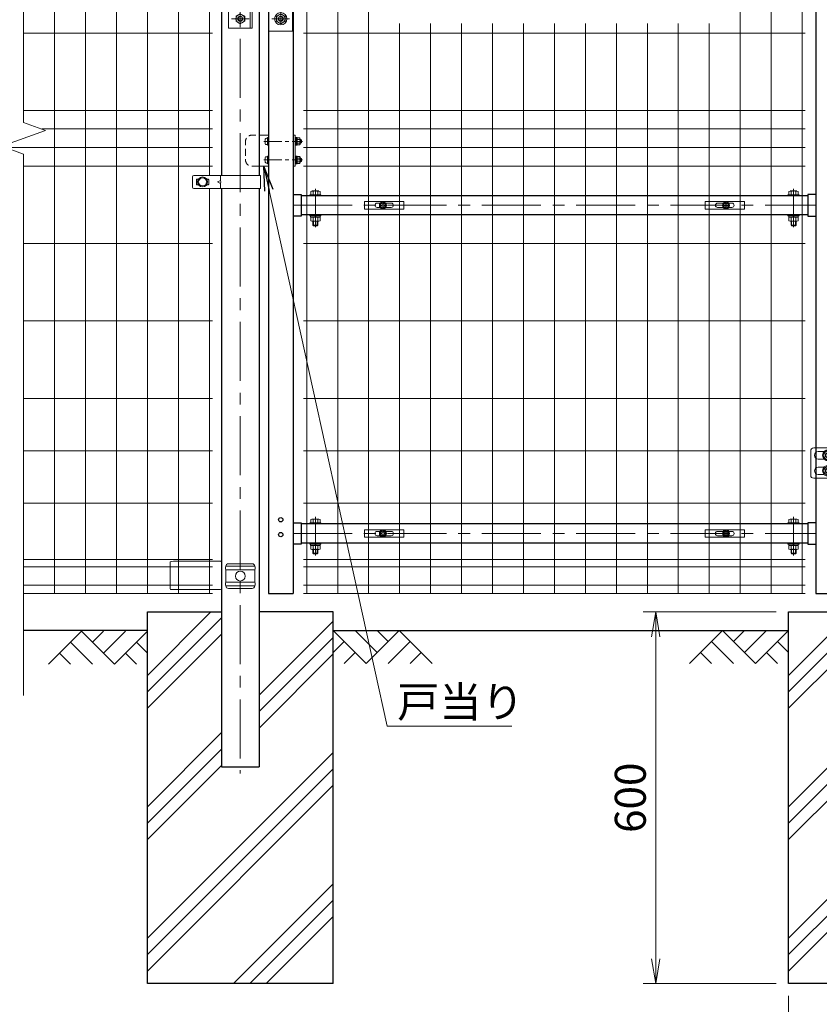
# Model space of a CAD drawing. Units: millimetres. Extents: x 0 to 8400, y 0 to 5940.
# Drawn here: x 1200 to 2491, y 2014 to 3604 of the extents above; entities that cross this region are included whole.
import ezdxf

# ---------------------------------------------------------------- set-up
doc = ezdxf.new("R2010")
doc.units = ezdxf.units.MM
doc.header["$LTSCALE"] = 3
doc.header["$MEASUREMENT"] = 0
doc.linetypes.add('CENTER', pattern=[50.8, 31.75, -6.35, 6.35, -6.35])
doc.linetypes.add('DASHED', pattern=[19.05, 12.7, -6.35])
doc.layers.get('Defpoints').update_dxf_attribs({"color": 6})
for name, color, linetype in [('D-BGD', 7, 'Continuous'), ('D-STR1', 1, 'Continuous'), ('D-STR4', 7, 'Continuous')]:
    doc.layers.add(name, color=color, linetype=linetype)
for name, color, linetype, lineweight in [('D-BMK', 2, 'CENTER', 13), ('D-DCR-HCH', 7, 'Continuous', 13), ('D-STR-DIM', 7, 'Continuous', 13), ('D-STR-TXT', 7, 'Continuous', 13), ('D-STR2', 7, 'Continuous', 13), ('D-STR3', 3, 'Continuous', 13)]:
    doc.layers.add(name, color=color, linetype=linetype, lineweight=lineweight)
doc.styles.add('ゴシック', font='txt')
doc.dimstyles.new('STYLE', dxfattribs={"dimscale": 20, "dimtxt": 2.5, "dimasz": 2, "dimexe": 1, "dimexo": 1, "dimgap": 0.8, "dimtad": 1, "dimdsep": 46, "dimtxsty": 'ゴシック', "dimblk": 'OPEN', "dimcen": 1e-08, "dimclrd": 256, "dimclre": 256, "dimclrt": 256, "dimadec": 0, "dimazin": 2, "dimtfac": 1, "dimtmove": 2, "dimatfit": 3, "dimldrblk": 'OPEN', "dimfxl": 1, "dimtolj": 1, "dimtzin": 0, "dimlwd": -1, "dimlwe": -1, "dimarcsym": 0})
doc.dimstyles.new('STYLE1', dxfattribs={"dimtxt": 2.5, "dimasz": 2, "dimexe": 1, "dimexo": 1, "dimgap": 0.8, "dimtad": 1, "dimdsep": 46, "dimtxsty": 'ゴシック', "dimblk": 'OPEN', "dimcen": 1e-08, "dimclrd": 256, "dimclre": 256, "dimclrt": 256, "dimadec": 0, "dimazin": 2, "dimtfac": 1, "dimtmove": 2, "dimatfit": 3, "dimldrblk": 'OPEN', "dimfxl": 1, "dimtolj": 1, "dimtzin": 0, "dimlwd": -1, "dimlwe": -1, "dimarcsym": 0})

# ---------------------------------------------------------------- blocks, each defined once
blk = doc.blocks.new('_Open')
at = {"color": 0, "linetype": 'ByBlock', "lineweight": -2}
for p, q in [((-1, 0.167), (0, 0)), ((-1, -0.167), (0, 0)), ((0, 0), (-1, 0))]:
    blk.add_line(p, q, dxfattribs=at)
blk = doc.blocks.new('*D15')
at = {"layer": 'D-STR-DIM', "transparency": 16777216}
for p, q in [((2441.1, 2027.7), (2441.1, 1843.5)), ((2741.1, 2027.7), (2741.1, 1843.5)), ((2481.1, 1863.5), (2701.1, 1863.5))]:
    blk.add_line(p, q, dxfattribs=at)
at = {"layer": 'Defpoints', "color": 0, "transparency": 16777216}
for p in [(2441.1, 2047.7), (2741.1, 2047.7), (2741.1, 1863.5)]:
    blk.add_point(p, dxfattribs=at)
at = {"layer": 'D-STR-DIM', "transparency": 16777216, "xscale": 40, "yscale": 40, "zscale": 40, "rotation": 180}
blk.add_blockref('_Open', (2441.1, 1863.5), dxfattribs=at)
at = {"layer": 'D-STR-DIM', "transparency": 16777216, "xscale": 40, "yscale": 40, "zscale": 40}
blk.add_blockref('_Open', (2741.1, 1863.5), dxfattribs=at)
at = {"layer": 'D-STR-DIM', "transparency": 16777216, "insert": (2591.1, 1905), "char_height": 50, "attachment_point": 5, "style": 'ゴシック'}
blk.add_mtext('\\A1;□300', dxfattribs=at)
blk = doc.blocks.new('*D16')
at = {"layer": 'D-STR-DIM', "transparency": 16777216}
for p, q in [((2421.1, 2647.7), (2206.8, 2647.7)), ((2226.8, 2607.7), (2226.8, 2087.7)), ((2421.1, 2047.7), (2206.8, 2047.7))]:
    blk.add_line(p, q, dxfattribs=at)
at = {"layer": 'Defpoints', "color": 0, "transparency": 16777216}
for p in [(2441.1, 2647.7), (2226.8, 2047.7), (2441.1, 2047.7)]:
    blk.add_point(p, dxfattribs=at)
at = {"layer": 'D-STR-DIM', "transparency": 16777216, "xscale": 40, "yscale": 40, "zscale": 40}
for p, rotation in [((2226.8, 2647.7), 90), ((2226.8, 2047.7), 270)]:
    blk.add_blockref('_Open', p, dxfattribs=dict(at, rotation=rotation))
at = {"layer": 'D-STR-DIM', "transparency": 16777216, "insert": (2185.8, 2347.7), "char_height": 50, "attachment_point": 5, "rotation": 90, "style": 'ゴシック'}
blk.add_mtext('\\A1;600', dxfattribs=at)
blk = doc.blocks.new('*U7')
at = {"layer": 'D-BMK', "ltscale": 0.5}
for p, q in [((955.4, 1387), (955.4, 1256.6)), ((945.6, 1312.5), (1053.9, 1312.5)), ((945.6, 1287.5), (1053.9, 1287.5)), ((955.4, 275.5), (955.4, 145.1)), ((945.6, 201), (1053.9, 201)), ((945.6, 176), (1053.9, 176))]:
    blk.add_line(p, q, dxfattribs=at)
at = {"layer": 'D-BMK'}
for p, q in [((86, 1310.4), (86, 1372.5)), ((858, 1310.4), (858, 1372.5)), ((50, 1345.8), (894, 1345.8)), ((-35.3, 1040), (-35.3, 946)), ((30, 1045), (30, 941)), ((-49.4, 1028), (-21.1, 1028)), ((15.9, 1028), (44.1, 1028)), ((-64.2, 993), (56.8, 993)), ((-49.4, 958), (-21.1, 958)), ((15.9, 958), (44.1, 958)), ((86, 621.4), (86, 683.5)), ((858, 621.4), (858, 683.5)), ((50, 656.8), (894, 656.8)), ((86, 91.4), (86, 153.5)), ((858, 91.4), (858, 153.5)), ((50, 126.8), (894, 126.8))]:
    blk.add_line(p, q, dxfattribs=at)
at = {"layer": 'D-BMK', "ltscale": 1.5}
for p, q in [((960.4, 1271.5), (950.5, 1271.5)), ((960.4, 160), (950.5, 160))]:
    blk.add_line(p, q, dxfattribs=at)
at = {"layer": 'D-STR1'}
for p, q in [((9, 1419.6), (9, 1415)), ((10.7, 1421.9), (24, 1426)), ((48.6, 1422), (11.4, 1422)), ((36, 1426), (24, 1426)), ((49.3, 1421.9), (36, 1426)), ((51, 1419.6), (51, 1415)), ((893, 1419.6), (893, 1415)), ((893, 1419.6), (893, 1415)), ((894.7, 1421.9), (908, 1426)), ((932.6, 1422), (895.4, 1422)), ((920, 1426), (908, 1426)), ((933.3, 1421.9), (920, 1426)), ((935, 1419.6), (935, 1415)), ((51, 1415), (9, 1415)), ((10, 1415), (10, 1013)), ((10, 1415), (50, 1415)), ((50, 1415), (50, 30)), ((935, 1415), (893, 1415)), ((894, 1415), (894, 30)), ((894, 1415), (934, 1415)), ((934, 1415), (934, 1376.5)), ((50, 1363.2), (63, 1363.2)), ((63, 1363.2), (63, 1328.3)), ((881, 1361.3), (63, 1361.3)), ((881, 1363.2), (881, 1328.3)), ((894, 1363.2), (881, 1363.2)), ((63, 1328.3), (50, 1328.3)), ((881, 1330.3), (63, 1330.3)), ((881, 1328.3), (894, 1328.3)), ((934, 1327.5), (934, 265)), ((10, 973), (10, 30)), ((50, 674.2), (63, 674.2)), ((63, 674.2), (63, 639.3)), ((881, 672.2), (63, 672.2)), ((894, 674.2), (881, 674.2)), ((881, 674.2), (881, 639.3)), ((63, 639.3), (50, 639.3)), ((881, 641.2), (63, 641.2)), ((881, 639.3), (894, 639.3)), ((934, 216), (934, 30)), ((50, 144.2), (63, 144.2)), ((63, 144.2), (63, 109.3)), ((881, 144.2), (881, 109.3)), ((894, 144.2), (881, 144.2)), ((881, 142.2), (63, 142.2)), ((63, 109.3), (50, 109.3)), ((881, 111.2), (63, 111.2)), ((881, 109.3), (894, 109.3)), ((10, 30), (50, 30)), ((894, 30), (934, 30))]:
    blk.add_line(p, q, dxfattribs=at)
for centre in [(30, 149), (30, 125)]:
    blk.add_circle(centre, 3.5, dxfattribs=at)
for centre, start, end in [((11.4, 1419.6), 90, 180), ((48.6, 1419.6), 0, 90), ((895.4, 1419.6), 90, 180), ((895.4, 1419.6), 90, 180), ((932.6, 1419.6), 0, 90)]:
    blk.add_arc(centre, 2.4, start, end, dxfattribs=at)
at = {"layer": 'D-STR3'}
for p, q in [((78.5, 1362.9), (78.5, 1368.3)), ((91.6, 1368.9), (80.4, 1368.9)), ((82.3, 1362.9), (82.3, 1368.3)), ((89.8, 1362.9), (89.8, 1368.3)), ((93.5, 1362.9), (93.5, 1368.3)), ((850.5, 1362.9), (850.5, 1368.3)), ((852.4, 1368.9), (863.6, 1368.9)), ((854.2, 1362.9), (854.2, 1368.3)), ((861.7, 1362.9), (861.7, 1368.3)), ((865.5, 1362.9), (865.5, 1368.3)), ((885.7, 1371.5), (885.7, 1332.5)), ((944.6, 1376.5), (890.7, 1376.5)), ((907.3, 1370.5), (897.7, 1370.5)), ((920.7, 1370.5), (928.7, 1370.5)), ((944.6, 1327.5), (944.6, 1376.5)), ((966.3, 1376.5), (944.6, 1376.5)), ((966.3, 1376.5), (966.3, 1270)), ((77, 1362.9), (77, 1361.3)), ((77, 1362.9), (95, 1362.9)), ((77, 1361.3), (95, 1361.3)), ((93.5, 1362.9), (78.5, 1362.9)), ((95, 1362.9), (95, 1361.3)), ((849, 1362.9), (849, 1361.3)), ((867, 1362.9), (849, 1362.9)), ((867, 1361.3), (849, 1361.3)), ((850.5, 1362.9), (865.5, 1362.9)), ((867, 1362.9), (867, 1361.3)), ((907.3, 1358.5), (897.7, 1358.5)), ((920.7, 1358.5), (928.7, 1358.5)), ((907.3, 1345.5), (897.7, 1345.5)), ((920.7, 1345.5), (928.7, 1345.5)), ((77, 1330.3), (77, 1328.6)), ((77, 1330.3), (95, 1330.3)), ((77, 1328.6), (95, 1328.6)), ((78.3, 1326.6), (78.3, 1328.6)), ((93.7, 1328.6), (78.3, 1328.6)), ((93.7, 1326.6), (78.3, 1326.6)), ((78.5, 1326.6), (78.5, 1320.7)), ((80.4, 1320.1), (91.6, 1320.1)), ((82, 1313.9), (82, 1320.1)), ((82.3, 1326.6), (82.3, 1320.7)), ((83, 1312.9), (83, 1320.1)), ((86.4, 1326.6), (85.2, 1328.6)), ((87.1, 1326.6), (85.9, 1328.6)), ((89, 1312.9), (89, 1320.1)), ((89.8, 1326.6), (89.8, 1320.7)), ((90, 1313.9), (90, 1320.1)), ((93.5, 1326.6), (93.5, 1320.7)), ((93.7, 1326.6), (93.7, 1328.6)), ((95, 1330.3), (95, 1328.6)), ((849, 1330.3), (849, 1328.6)), ((867, 1330.3), (849, 1330.3)), ((867, 1328.6), (849, 1328.6)), ((850.3, 1328.6), (865.7, 1328.6)), ((850.3, 1326.6), (850.3, 1328.6)), ((850.3, 1326.6), (865.7, 1326.6)), ((850.5, 1326.6), (850.5, 1320.7)), ((863.6, 1320.1), (852.4, 1320.1)), ((854, 1313.9), (854, 1320.1)), ((854.2, 1326.6), (854.2, 1320.7)), ((855, 1312.9), (855, 1320.1)), ((856.9, 1326.6), (858.1, 1328.6)), ((857.6, 1326.6), (858.8, 1328.6)), ((861, 1312.9), (861, 1320.1)), ((861.7, 1326.6), (861.7, 1320.7)), ((862, 1313.9), (862, 1320.1)), ((865.5, 1326.6), (865.5, 1320.7)), ((865.7, 1326.6), (865.7, 1328.6)), ((867, 1330.3), (867, 1328.6)), ((944.6, 1327.5), (890.7, 1327.5)), ((907.3, 1333.5), (897.7, 1333.5)), ((920.7, 1333.5), (928.7, 1333.5)), ((966.3, 1327.5), (944.6, 1327.5)), ((966.3, 1327.5), (944.6, 1327.5)), ((944.6, 1275.5), (944.6, 1324.5)), ((944.6, 1324.5), (966.3, 1324.5)), ((954.3, 1320), (958.7, 1320)), ((958.7, 1321.5), (960.3, 1321.5)), ((958.7, 1303.5), (958.7, 1321.5)), ((958.7, 1320), (958.7, 1305)), ((960.3, 1275.5), (960.3, 1324.5)), ((960.3, 1321.5), (960.3, 1303.5)), ((966.3, 1330), (978.8, 1330)), ((978.8, 1330), (978.8, 1270)), ((1020.7, 1330), (1020.7, 1270)), ((1033.2, 1330), (1020.7, 1330)), ((1033.2, 1330), (1033.2, 1270)), ((1033.2, 1321.5), (1034.8, 1321.5)), ((1033.2, 1303.5), (1033.2, 1321.5)), ((1034.8, 1321.5), (1034.8, 1303.5)), ((1034.8, 1320.2), (1034.8, 1304.8)), ((1034.8, 1320.2), (1036.8, 1320.2)), ((1036.8, 1320.2), (1036.8, 1304.8)), ((1036.8, 1320), (1042.6, 1320)), ((1036.8, 1320), (1036.8, 1305)), ((82, 1313.9), (83, 1312.9)), ((82, 1313.9), (90, 1313.9)), ((89, 1312.9), (83, 1312.9)), ((89, 1312.9), (90, 1313.9)), ((855, 1312.9), (854, 1313.9)), ((862, 1313.9), (854, 1313.9)), ((855, 1312.9), (861, 1312.9)), ((862, 1313.9), (861, 1312.9)), ((953.2, 1318.1), (953.2, 1306.9)), ((954.3, 1316.3), (958.7, 1316.3)), ((954.3, 1308.7), (958.7, 1308.7)), ((954.3, 1305), (958.7, 1305)), ((1034.8, 1313.6), (1036.8, 1312.4)), ((1034.8, 1312.9), (1036.8, 1311.7)), ((1034.8, 1304.8), (1036.8, 1304.8)), ((1036.8, 1316.3), (1042.6, 1316.3)), ((1036.8, 1308.8), (1042.6, 1308.8)), ((1036.8, 1305), (1042.6, 1305)), ((1043.3, 1318.3), (1043.3, 1306.7)), ((1043.3, 1316.5), (1047.7, 1316.5)), ((1043.3, 1315.5), (1048.7, 1315.5)), ((1043.3, 1309.5), (1048.7, 1309.5)), ((1043.3, 1308.5), (1047.7, 1308.5)), ((1047.7, 1316.5), (1048.7, 1315.5)), ((1047.7, 1316.5), (1047.7, 1308.5)), ((1047.7, 1308.5), (1048.7, 1309.5)), ((1048.7, 1315.5), (1048.7, 1309.5)), ((953.2, 1293.1), (953.2, 1281.9)), ((954.3, 1295), (958.7, 1295)), ((954.3, 1291.3), (958.7, 1291.3)), ((958.7, 1303.5), (960.3, 1303.5)), ((958.7, 1296.5), (960.3, 1296.5)), ((958.7, 1278.5), (958.7, 1296.5)), ((958.7, 1295), (958.7, 1280)), ((960.3, 1296.5), (960.3, 1278.5)), ((1033.2, 1303.5), (1034.8, 1303.5)), ((1033.2, 1296.5), (1034.8, 1296.5)), ((1033.2, 1278.5), (1033.2, 1296.5)), ((1034.8, 1296.5), (1034.8, 1278.5)), ((1034.8, 1295.2), (1034.8, 1279.8)), ((1034.8, 1295.2), (1036.8, 1295.2)), ((1034.8, 1288.6), (1036.8, 1287.4)), ((1036.8, 1295.2), (1036.8, 1279.8)), ((1036.8, 1295), (1042.6, 1295)), ((1036.8, 1295), (1036.8, 1280)), ((1036.8, 1291.3), (1042.6, 1291.3)), ((1043.3, 1293.3), (1043.3, 1281.7)), ((1043.3, 1291.5), (1047.7, 1291.5)), ((1043.3, 1290.5), (1048.7, 1290.5)), ((1047.7, 1291.5), (1048.7, 1290.5)), ((1047.7, 1291.5), (1047.7, 1283.5)), ((1048.7, 1290.5), (1048.7, 1284.5)), ((966.3, 1275.5), (944.6, 1275.5)), ((954.3, 1283.7), (958.7, 1283.7)), ((954.3, 1280), (958.7, 1280)), ((958.7, 1278.5), (960.3, 1278.5)), ((1033.2, 1278.5), (1034.8, 1278.5)), ((1034.8, 1287.9), (1036.8, 1286.7)), ((1034.8, 1279.8), (1036.8, 1279.8)), ((1036.8, 1283.8), (1042.6, 1283.8)), ((1036.8, 1280), (1042.6, 1280)), ((1043.3, 1284.5), (1048.7, 1284.5)), ((1043.3, 1283.5), (1047.7, 1283.5)), ((1047.7, 1283.5), (1048.7, 1284.5)), ((966.3, 1270), (978.8, 1270)), ((1033.2, 1270), (1020.7, 1270)), ((-54.2, 1043), (-19.2, 1043)), ((-54.2, 998.6), (-54.2, 1043)), ((-35.3, 1036.1), (-42.2, 1032)), ((-35.3, 1036.1), (-28.2, 1032)), ((-19.2, 1013), (-19.2, 1043)), ((-19.2, 1043), (-16.2, 1043)), ((-16.2, 1013), (-16.2, 1043)), ((49, 1048), (11, 1048)), ((11, 1048), (11, 1013)), ((30, 1036.1), (23, 1032)), ((30, 1036.1), (37, 1032)), ((49, 999.2), (49, 1048)), ((-42.2, 1024), (-42.2, 1032)), ((-35.3, 1019.9), (-42.2, 1024)), ((-35.3, 1019.9), (-28.2, 1024)), ((-28.2, 1024), (-28.2, 1032)), ((23, 1024), (23, 1032)), ((30, 1019.9), (23, 1024)), ((30, 1019.9), (37, 1024)), ((37, 1024), (37, 1032)), ((-33, 1013), (-33, 973)), ((-33, 1013), (30, 1013)), ((-30, 1013), (-30, 973)), ((-19.2, 1006), (-19.2, 943)), ((-19.2, 1006), (-16.2, 1006)), ((-16.2, 1006), (-16.2, 943)), ((-54.2, 943), (-54.2, 987.4)), ((-53, 987), (-53, 999)), ((-33, 997), (-53, 997)), ((-33, 989), (-53, 989)), ((30, 1001.1), (23, 997)), ((23, 989), (23, 997)), ((30, 984.9), (23, 989)), ((30, 1001.1), (37, 997)), ((30, 984.9), (37, 989)), ((37, 989), (37, 997)), ((49, 999.2), (49, 999.2)), ((49, 986.8), (49, 938)), ((-33, 973), (-19.2, 973)), ((-16.2, 973), (30, 973)), ((11, 938), (11, 973)), ((-35.3, 966.1), (-42.2, 962)), ((-42.2, 962), (-42.2, 954)), ((-35.3, 966.1), (-28.2, 962)), ((-28.2, 962), (-28.2, 954)), ((30, 966.1), (23, 962)), ((30, 966.1), (23, 962)), ((23, 962), (23, 954)), ((23, 954), (23, 962)), ((30, 966.1), (37, 962)), ((30, 966.1), (37, 962)), ((37, 962), (37, 954)), ((37, 954), (37, 962)), ((-54.2, 943), (-19.2, 943)), ((-35.3, 949.9), (-42.2, 954)), ((-35.3, 949.9), (-28.2, 954)), ((-19.2, 943), (-16.2, 943)), ((30, 949.9), (23, 954)), ((30, 949.9), (23, 954)), ((30, 949.9), (37, 954)), ((30, 949.9), (37, 954)), ((49, 938), (11, 938)), ((77, 673.8), (77, 672.2)), ((77, 673.8), (95, 673.8)), ((77, 672.2), (95, 672.2)), ((78.5, 673.8), (78.5, 679.3)), ((93.5, 673.8), (78.5, 673.8)), ((91.6, 679.9), (80.4, 679.9)), ((82.3, 673.8), (82.3, 679.3)), ((89.8, 673.8), (89.8, 679.3)), ((93.5, 673.8), (93.5, 679.3)), ((95, 673.8), (95, 672.2)), ((867, 673.8), (849, 673.8)), ((849, 673.8), (849, 672.2)), ((867, 672.2), (849, 672.2)), ((850.5, 673.8), (850.5, 679.3)), ((850.5, 673.8), (865.5, 673.8)), ((852.4, 679.9), (863.6, 679.9)), ((854.2, 673.8), (854.2, 679.3)), ((861.7, 673.8), (861.7, 679.3)), ((865.5, 673.8), (865.5, 679.3)), ((867, 673.8), (867, 672.2)), ((77, 641.2), (77, 639.6)), ((77, 641.2), (95, 641.2)), ((77, 639.6), (95, 639.6)), ((78.3, 637.6), (78.3, 639.6)), ((93.7, 639.6), (78.3, 639.6)), ((93.7, 637.6), (78.3, 637.6)), ((78.5, 637.6), (78.5, 631.7)), ((82.3, 637.6), (82.3, 631.7)), ((86.4, 637.6), (85.2, 639.6)), ((87.1, 637.6), (85.9, 639.6)), ((89.8, 637.6), (89.8, 631.7)), ((93.5, 637.6), (93.5, 631.7)), ((93.7, 637.6), (93.7, 639.6)), ((95, 641.2), (95, 639.6)), ((849, 641.2), (849, 639.6)), ((867, 641.2), (849, 641.2)), ((867, 639.6), (849, 639.6)), ((850.3, 639.6), (865.7, 639.6)), ((850.3, 637.6), (850.3, 639.6)), ((850.3, 637.6), (865.7, 637.6)), ((850.5, 637.6), (850.5, 631.7)), ((854.2, 637.6), (854.2, 631.7)), ((856.9, 637.6), (858.1, 639.6)), ((857.6, 637.6), (858.8, 639.6)), ((861.7, 637.6), (861.7, 631.7)), ((865.5, 637.6), (865.5, 631.7)), ((865.7, 637.6), (865.7, 639.6)), ((867, 641.2), (867, 639.6)), ((80.4, 631.1), (91.6, 631.1)), ((82, 624.8), (82, 631.1)), ((82, 624.8), (83, 623.8)), ((82, 624.8), (90, 624.8)), ((83, 623.8), (83, 631.1)), ((89, 623.8), (83, 623.8)), ((89, 623.8), (89, 631.1)), ((89, 623.8), (90, 624.8)), ((90, 624.8), (90, 631.1)), ((863.6, 631.1), (852.4, 631.1)), ((854, 624.8), (854, 631.1)), ((855, 623.8), (854, 624.8)), ((862, 624.8), (854, 624.8)), ((855, 623.8), (855, 631.1)), ((855, 623.8), (861, 623.8)), ((861, 623.8), (861, 631.1)), ((862, 624.8), (861, 623.8)), ((862, 624.8), (862, 631.1)), ((885.7, 260), (885.7, 221)), ((944.6, 265), (890.7, 265)), ((907.3, 259), (897.7, 259)), ((920.7, 259), (928.7, 259)), ((944.6, 216), (944.6, 265)), ((966.3, 265), (944.6, 265)), ((966.3, 265), (966.3, 158.5)), ((907.3, 247), (897.7, 247)), ((920.7, 247), (928.7, 247)), ((907.3, 234), (897.7, 234)), ((920.7, 234), (928.7, 234)), ((944.6, 216), (890.7, 216)), ((907.3, 222), (897.7, 222)), ((920.7, 222), (928.7, 222)), ((966.3, 216), (944.6, 216)), ((966.3, 216), (944.6, 216)), ((944.6, 164), (944.6, 213)), ((944.6, 213), (966.3, 213)), ((954.3, 208.5), (958.7, 208.5)), ((958.7, 210), (960.3, 210)), ((958.7, 192), (958.7, 210)), ((958.7, 208.5), (958.7, 193.5)), ((960.3, 164), (960.3, 213)), ((960.3, 210), (960.3, 192)), ((966.3, 218.5), (978.8, 218.5)), ((978.8, 218.5), (978.8, 158.5)), ((1020.7, 218.5), (1020.7, 158.5)), ((1033.2, 218.5), (1020.7, 218.5)), ((1033.2, 218.5), (1033.2, 158.5)), ((1033.2, 210), (1034.8, 210)), ((1033.2, 192), (1033.2, 210)), ((1034.8, 210), (1034.8, 192)), ((1034.8, 208.7), (1034.8, 193.3)), ((1034.8, 208.7), (1036.8, 208.7)), ((1036.8, 208.7), (1036.8, 193.3)), ((1036.8, 208.5), (1042.6, 208.5)), ((1036.8, 208.5), (1036.8, 193.5)), ((1043.3, 206.8), (1043.3, 195.2)), ((953.2, 206.6), (953.2, 195.4)), ((954.3, 204.8), (958.7, 204.8)), ((954.3, 197.2), (958.7, 197.2)), ((954.3, 193.5), (958.7, 193.5)), ((958.7, 192), (960.3, 192)), ((1033.2, 192), (1034.8, 192)), ((1034.8, 202.1), (1036.8, 200.9)), ((1034.8, 201.4), (1036.8, 200.2)), ((1034.8, 193.3), (1036.8, 193.3)), ((1036.8, 204.8), (1042.6, 204.8)), ((1036.8, 197.3), (1042.6, 197.3)), ((1036.8, 193.5), (1042.6, 193.5)), ((1043.3, 205), (1047.7, 205)), ((1043.3, 204), (1048.7, 204)), ((1043.3, 198), (1048.7, 198)), ((1043.3, 197), (1047.7, 197)), ((1047.7, 205), (1048.7, 204)), ((1047.7, 205), (1047.7, 197)), ((1047.7, 197), (1048.7, 198)), ((1048.7, 204), (1048.7, 198)), ((953.2, 181.6), (953.2, 170.4)), ((954.3, 183.5), (958.7, 183.5)), ((954.3, 179.8), (958.7, 179.8)), ((958.7, 185), (960.3, 185)), ((958.7, 167), (958.7, 185)), ((958.7, 183.5), (958.7, 168.5)), ((960.3, 185), (960.3, 167)), ((1033.2, 185), (1034.8, 185)), ((1033.2, 167), (1033.2, 185)), ((1034.8, 185), (1034.8, 167)), ((1034.8, 183.7), (1034.8, 168.3)), ((1034.8, 183.7), (1036.8, 183.7)), ((1034.8, 177.1), (1036.8, 175.9)), ((1034.8, 176.4), (1036.8, 175.2)), ((1036.8, 183.7), (1036.8, 168.3)), ((1036.8, 183.5), (1042.6, 183.5)), ((1036.8, 183.5), (1036.8, 168.5)), ((1036.8, 179.8), (1042.6, 179.8)), ((1043.3, 181.8), (1043.3, 170.2)), ((1043.3, 180), (1047.7, 180)), ((1043.3, 179), (1048.7, 179)), ((1047.7, 180), (1048.7, 179)), ((1047.7, 180), (1047.7, 172)), ((1048.7, 179), (1048.7, 173)), ((966.3, 164), (944.6, 164)), ((954.3, 172.2), (958.7, 172.2)), ((954.3, 168.5), (958.7, 168.5)), ((958.7, 167), (960.3, 167)), ((1033.2, 167), (1034.8, 167)), ((1034.8, 168.3), (1036.8, 168.3)), ((1036.8, 172.3), (1042.6, 172.3)), ((1036.8, 168.5), (1042.6, 168.5)), ((1043.3, 173), (1048.7, 173)), ((1043.3, 172), (1047.7, 172)), ((1047.7, 172), (1048.7, 173)), ((77, 143.8), (77, 142.2)), ((77, 143.8), (95, 143.8)), ((78.5, 143.8), (78.5, 149.3)), ((93.5, 143.8), (78.5, 143.8)), ((91.6, 149.9), (80.4, 149.9)), ((82.3, 143.8), (82.3, 149.3)), ((89.8, 143.8), (89.8, 149.3)), ((93.5, 143.8), (93.5, 149.3)), ((95, 143.8), (95, 142.2)), ((867, 143.8), (849, 143.8)), ((849, 143.8), (849, 142.2)), ((850.5, 143.8), (850.5, 149.3)), ((850.5, 143.8), (865.5, 143.8)), ((852.4, 149.9), (863.6, 149.9)), ((854.2, 143.8), (854.2, 149.3)), ((861.7, 143.8), (861.7, 149.3)), ((865.5, 143.8), (865.5, 149.3)), ((867, 143.8), (867, 142.2)), ((966.3, 158.5), (978.8, 158.5)), ((1033.2, 158.5), (1020.7, 158.5)), ((77, 142.2), (95, 142.2)), ((867, 142.2), (849, 142.2)), ((77, 111.2), (77, 109.6)), ((77, 111.2), (95, 111.2)), ((77, 109.6), (95, 109.6)), ((78.3, 107.6), (78.3, 109.6)), ((93.7, 109.6), (78.3, 109.6)), ((93.7, 107.6), (78.3, 107.6)), ((78.5, 107.6), (78.5, 101.7)), ((80.4, 101.1), (91.6, 101.1)), ((82, 94.8), (82, 101.1)), ((82.3, 107.6), (82.3, 101.7)), ((83, 93.8), (83, 101.1)), ((86.4, 107.6), (85.2, 109.6)), ((87.1, 107.6), (85.9, 109.6)), ((89, 93.8), (89, 101.1)), ((89.8, 107.6), (89.8, 101.7)), ((90, 94.8), (90, 101.1)), ((93.5, 107.6), (93.5, 101.7)), ((93.7, 107.6), (93.7, 109.6)), ((95, 111.2), (95, 109.6)), ((849, 111.2), (849, 109.6)), ((867, 111.2), (849, 111.2)), ((867, 109.6), (849, 109.6)), ((850.3, 109.6), (865.7, 109.6)), ((850.3, 107.6), (850.3, 109.6)), ((850.3, 107.6), (865.7, 107.6)), ((850.5, 107.6), (850.5, 101.7)), ((863.6, 101.1), (852.4, 101.1)), ((854, 94.8), (854, 101.1)), ((854.2, 107.6), (854.2, 101.7)), ((855, 93.8), (855, 101.1)), ((856.9, 107.6), (858.1, 109.6)), ((857.6, 107.6), (858.8, 109.6)), ((861, 93.8), (861, 101.1)), ((861.7, 107.6), (861.7, 101.7)), ((862, 94.8), (862, 101.1)), ((865.5, 107.6), (865.5, 101.7)), ((865.7, 107.6), (865.7, 109.6)), ((867, 111.2), (867, 109.6)), ((82, 94.8), (83, 93.8)), ((82, 94.8), (90, 94.8)), ((89, 93.8), (83, 93.8)), ((89, 93.8), (90, 94.8)), ((855, 93.8), (854, 94.8)), ((862, 94.8), (854, 94.8)), ((855, 93.8), (861, 93.8)), ((862, 94.8), (861, 93.8))]:
    blk.add_line(p, q, dxfattribs=at)
at = {"layer": 'D-STR3', "ltscale": 1.5}
for p, q in [((946.4, 1380.5), (945.4, 1379.5)), ((945.4, 1376.5), (945.4, 1379.5)), ((965.4, 1379.5), (945.4, 1379.5)), ((965.4, 1376.5), (945.4, 1376.5)), ((964.4, 1380.5), (946.4, 1380.5)), ((964.4, 1380.5), (965.4, 1379.5)), ((965.4, 1376.5), (965.4, 1379.5)), ((944.9, 1324.5), (944.9, 1327.5)), ((944.9, 1327.5), (965.9, 1327.5)), ((965.9, 1324.5), (944.9, 1324.5)), ((965.9, 1324.5), (965.9, 1327.5)), ((949.5, 1275.5), (949.5, 1267.5)), ((961.4, 1275.5), (961.4, 1267.5)), ((949.5, 1267.5), (950.5, 1266.5)), ((949.5, 1267.5), (961.4, 1267.5)), ((950.5, 1266.5), (960.4, 1266.5)), ((960.4, 1266.5), (961.4, 1267.5)), ((946.4, 269), (945.4, 268)), ((945.4, 265), (945.4, 268)), ((965.4, 268), (945.4, 268)), ((965.4, 265), (945.4, 265)), ((964.4, 269), (946.4, 269)), ((964.4, 269), (965.4, 268)), ((965.4, 265), (965.4, 268)), ((944.9, 213), (944.9, 216)), ((944.9, 216), (965.9, 216)), ((965.9, 213), (944.9, 213)), ((965.9, 213), (965.9, 216)), ((949.5, 164), (949.5, 156)), ((961.4, 164), (961.4, 156)), ((949.5, 156), (950.5, 155)), ((949.5, 156), (961.4, 156)), ((950.5, 155), (960.4, 155)), ((960.4, 155), (961.4, 156))]:
    blk.add_line(p, q, dxfattribs=at)
at = {"layer": 'D-STR3'}
for points in [[(914, 1372.6), (907, 1368.5), (907, 1360.4), (914, 1356.4), (921, 1360.4), (921, 1368.5)], [(914, 1347.6), (907, 1343.5), (907, 1335.4), (914, 1331.4), (921, 1335.4), (921, 1343.5)], [(914, 261.1), (907, 257.1), (907, 249), (914, 244.9), (921, 249), (921, 257.1)], [(914, 236.1), (907, 232.1), (907, 224), (914, 219.9), (921, 224), (921, 232.1)]]:
    blk.add_lwpolyline(points, close=True, dxfattribs=at)
for centre, radius in [((914, 1364.5), 9), ((914, 1364.5), 9), ((914, 1364.5), 7.03), ((914, 1364.5), 4.5), ((914, 1364.5), 4), ((914, 1364.5), 4), ((914, 1339.5), 9), ((914, 1339.5), 9), ((914, 1339.5), 7.03), ((914, 1339.5), 4.5), ((914, 1339.5), 4), ((914, 1339.5), 4), ((-35.3, 1028), 7), ((30, 1028), 10), ((30, 1028), 7), ((-35.3, 1028), 4), ((-35.3, 1028), 3.5), ((30, 1028), 4), ((30, 1028), 3.5), ((30, 993), 15), ((30, 993), 7), ((30, 993), 4), ((30, 993), 3.5), ((-35.3, 958), 7), ((-35.3, 958), 4), ((-35.3, 958), 3.5), ((30, 958), 10), ((30, 958), 10), ((30, 958), 7), ((30, 958), 7), ((30, 958), 4), ((30, 958), 4), ((30, 958), 3.5), ((30, 958), 3.5), ((914, 253), 9), ((914, 253), 7.03), ((914, 253), 4.5), ((914, 253), 4), ((914, 253), 4), ((914, 228), 9), ((914, 228), 9), ((914, 228), 7.03), ((914, 228), 4.5), ((914, 228), 4), ((914, 228), 4)]:
    blk.add_circle(centre, radius, dxfattribs=at)
at = {"layer": 'D-STR3', "ltscale": 1.5}
for centre in [(955.4, 1271.5), (955.4, 160)]:
    blk.add_circle(centre, 2, dxfattribs=at)
at = {"layer": 'D-STR3'}
for centre, radius, start, end in [((80.4, 1365.4), 3.46, 57.1328, 122.8672), ((86, 1355.9), 13, 73.2214, 106.7786), ((91.6, 1365.4), 3.46, 57.1328, 122.8672), ((852.4, 1365.4), 3.46, 57.1328, 122.8672), ((858, 1355.9), 13, 73.2214, 106.7786), ((863.6, 1365.4), 3.46, 57.1328, 122.8672), ((890.7, 1371.5), 5, 90, 180), ((897.7, 1364.5), 6, 90, 270), ((928.7, 1364.5), 6, 270, 90), ((897.7, 1339.5), 6, 90, 270), ((928.7, 1339.5), 6, 270, 90), ((80.4, 1323.6), 3.46, 237.1328, 302.8672), ((86, 1333.1), 13, 253.2214, 286.7786), ((91.6, 1323.6), 3.46, 237.1328, 302.8672), ((852.4, 1323.6), 3.46, 237.1328, 302.8672), ((858, 1333.1), 13, 253.2214, 286.7786), ((863.6, 1323.6), 3.46, 237.1328, 302.8672), ((890.7, 1332.5), 5, 180, 270), ((955.4, 1318.1), 2.16, 120, 240), ((1040.5, 1318.1), 2.85, 318.8349, 41.1651), ((960.3, 1312.5), 7.08, 147.9314, 212.0686), ((955.4, 1306.9), 2.16, 120, 240), ((1032.9, 1312.5), 10.4, 338.853, 21.147), ((1040.5, 1306.9), 2.85, 318.865, 41.135), ((955.4, 1293.1), 2.16, 120, 240), ((960.3, 1287.5), 7.08, 147.9314, 212.0686), ((1040.5, 1293.1), 2.85, 318.8349, 41.1651), ((1032.9, 1287.5), 10.4, 338.853, 21.147), ((955.4, 1281.9), 2.16, 120, 240), ((1040.5, 1281.9), 2.85, 318.865, 41.135), ((30, 993), 20, 270, 89.9998), ((-51.9, 993), 6.1, 100.3889, 259.6111), ((80.4, 676.4), 3.46, 57.1328, 122.8672), ((86, 666.9), 13, 73.2214, 106.7786), ((91.6, 676.4), 3.46, 57.1328, 122.8672), ((852.4, 676.4), 3.46, 57.1328, 122.8672), ((858, 666.9), 13, 73.2214, 106.7786), ((863.6, 676.4), 3.46, 57.1328, 122.8672), ((80.4, 634.6), 3.46, 237.1328, 302.8672), ((86, 644.1), 13, 253.2214, 286.7786), ((91.6, 634.6), 3.46, 237.1328, 302.8672), ((852.4, 634.6), 3.46, 237.1328, 302.8672), ((858, 644.1), 13, 253.2214, 286.7786), ((863.6, 634.6), 3.46, 237.1328, 302.8672), ((890.7, 260), 5, 90, 180), ((897.7, 253), 6, 90, 270), ((914, 253), 9, 333.4349, 153.4349), ((928.7, 253), 6, 270, 90), ((897.7, 228), 6, 90, 270), ((928.7, 228), 6, 270, 90), ((890.7, 221), 5, 180, 270), ((955.4, 206.6), 2.16, 120, 240), ((1040.5, 206.6), 2.85, 318.8349, 41.1651), ((960.3, 201), 7.08, 147.9314, 212.0686), ((955.4, 195.4), 2.16, 120, 240), ((1032.9, 201), 10.4, 338.853, 21.147), ((1040.5, 195.4), 2.85, 318.865, 41.135), ((955.4, 181.6), 2.16, 120, 240), ((960.3, 176), 7.08, 147.9314, 212.0686), ((1040.5, 181.6), 2.85, 318.8349, 41.1651), ((1032.9, 176), 10.4, 338.853, 21.147), ((955.4, 170.4), 2.16, 120, 240), ((1040.5, 170.4), 2.85, 318.865, 41.135), ((80.4, 146.4), 3.46, 57.1328, 122.8672), ((86, 136.9), 13, 73.2214, 106.7786), ((91.6, 146.4), 3.46, 57.1328, 122.8672), ((852.4, 146.4), 3.46, 57.1328, 122.8672), ((858, 136.9), 13, 73.2214, 106.7786), ((863.6, 146.4), 3.46, 57.1328, 122.8672), ((80.4, 104.6), 3.46, 237.1328, 302.8672), ((86, 114.1), 13, 253.2214, 286.7786), ((91.6, 104.6), 3.46, 237.1328, 302.8672), ((852.4, 104.6), 3.46, 237.1328, 302.8672), ((858, 114.1), 13, 253.2214, 286.7786), ((863.6, 104.6), 3.46, 237.1328, 302.8672)]:
    blk.add_arc(centre, radius, start, end, dxfattribs=at)
at = {"layer": 'Defpoints'}
for centre in [(195, 1345.8), (749, 1345.8), (195, 656.8), (749, 656.8), (195, 126.8), (749, 126.8)]:
    blk.add_circle(centre, 4, dxfattribs=at)
blk = doc.blocks.new('A$Cc5bff5c2')
at = {"layer": 'D-STR3'}
for p, q in [((-29.8, 6), (33.7, 6)), ((-29.8, -6), (-29.8, 6)), ((-9.5, 3.5), (-4.6, 3.5)), ((-3.2, 0.4), (-3.2, -0.4)), ((-1.9, 0.4), (-3.2, 0.4)), ((-0.4, 3.1), (-0.4, 1.9)), ((-0.4, 3.1), (0.4, 3.1)), ((0.4, 3.1), (0.4, 1.9)), ((1.9, 0.4), (3.1, 0.4)), ((3.1, 0.4), (3.1, -0.4)), ((4.6, 3.5), (13.5, 3.5)), ((33.7, -6), (33.7, 6)), ((-29.8, -6), (33.7, -6)), ((-9.5, -3.5), (-4.6, -3.5)), ((-1.9, -0.4), (-3.2, -0.4)), ((-0.4, -3.2), (-0.4, -1.9)), ((-0.4, -3.2), (0.4, -3.2)), ((0.4, -3.2), (0.4, -1.9)), ((1.9, -0.4), (3.1, -0.4)), ((4.6, -3.5), (13.5, -3.5))]:
    blk.add_line(p, q, dxfattribs=at)
for radius in [5.75, 5.25]:
    blk.add_circle((0, 0), radius, dxfattribs=at)
for centre, radius, start, end in [((-9.5, 0), 3.5, 90, 270), ((-1.9, 1.9), 1.49, 270, 0), ((1.9, 1.9), 1.49, 180, 270), ((13.5, 0), 3.5, 270, 90), ((-1.9, -1.9), 1.49, 0, 90), ((1.9, -1.9), 1.49, 90, 180)]:
    blk.add_arc(centre, radius, start, end, dxfattribs=at)
blk = doc.blocks.new('A$C5ba32ecb')
at = {"layer": 'D-STR3'}
for p, q in [((-33.8, 6), (29.7, 6)), ((-33.8, -6), (-33.8, 6)), ((-13.5, 3.5), (-4.6, 3.5)), ((-3.2, 0.4), (-3.2, -0.4)), ((-1.9, 0.4), (-3.2, 0.4)), ((-0.4, 3.1), (-0.4, 1.9)), ((-0.4, 3.1), (0.4, 3.1)), ((0.4, 3.1), (0.4, 1.9)), ((1.9, 0.4), (3.1, 0.4)), ((3.1, 0.4), (3.1, -0.4)), ((4.6, 3.5), (9.5, 3.5)), ((29.7, -6), (29.7, 6)), ((-33.8, -6), (29.7, -6)), ((-13.5, -3.5), (-4.6, -3.5)), ((-1.9, -0.4), (-3.2, -0.4)), ((-0.4, -3.2), (-0.4, -1.9)), ((-0.4, -3.2), (0.4, -3.2)), ((0.4, -3.2), (0.4, -1.9)), ((1.9, -0.4), (3.1, -0.4)), ((4.6, -3.5), (9.5, -3.5))]:
    blk.add_line(p, q, dxfattribs=at)
for radius in [5.75, 5.25]:
    blk.add_circle((0, 0), radius, dxfattribs=at)
for centre, radius, start, end in [((-13.5, 0), 3.5, 90, 270), ((-1.9, 1.9), 1.49, 270, 0), ((1.9, 1.9), 1.49, 180, 270), ((9.5, 0), 3.5, 270, 90), ((-1.9, -1.9), 1.49, 0, 90), ((1.9, -1.9), 1.49, 90, 180)]:
    blk.add_arc(centre, radius, start, end, dxfattribs=at)
blk = doc.blocks.new('A$C2cb980e3')
at = {"layer": 'D-BMK', "ltscale": 0.3}
for p, q in [((-7, 0), (55.4, 0)), ((-7, -30), (55.4, -30))]:
    blk.add_line(p, q, dxfattribs=at)
at = {"layer": 'D-STR3'}
for p, q in [((-15, 10), (0, 10)), ((-3.1, 5.2), (-1.6, 5.2)), ((-1.6, 6.2), (-1.6, -6.2)), ((-1.6, 6.2), (0, 6.2)), ((-1.6, 5.2), (-1.6, -5.2)), ((0, 10), (0, -40)), ((0, 6.2), (0, -6.2)), ((40, 10), (40, -40)), ((43.2, 10), (40, 10)), ((43.2, 10), (43.2, -40)), ((43.2, 6.2), (43.2, -6.2)), ((43.2, 6.2), (44.8, 6.2)), ((44.8, 6.2), (44.8, -6.2)), ((44.8, 0.8), (46.4, -0.1)), ((44.8, 0.1), (46.4, -0.8)), ((46.4, 5.8), (46.4, -5.8)), ((50.6, 5.8), (46.4, 5.8)), ((50.6, 2.9), (46.4, 2.9)), ((51.4, 4.3), (51.4, -4.3)), ((52.7, 3), (51.4, 3)), ((53.4, 2.3), (51.4, 2.3)), ((52.7, -3), (52.7, 3)), ((53.4, 2.3), (52.7, 3)), ((53.4, -2.3), (53.4, 2.3)), ((-3.2, -5.2), (-1.6, -5.2)), ((-1.6, -6.2), (0, -6.2)), ((43.2, -6.2), (44.8, -6.2)), ((50.6, -2.9), (46.4, -2.9)), ((50.6, -5.8), (46.4, -5.8)), ((53.4, -2.3), (51.4, -2.3)), ((52.7, -3), (51.4, -3)), ((53.4, -2.3), (52.7, -3)), ((-3.2, -24.8), (-1.6, -24.8)), ((-1.6, -36.2), (-1.6, -23.8)), ((-1.6, -23.8), (0, -23.8)), ((-1.6, -35.2), (-1.6, -24.8)), ((0, -36.2), (0, -23.8)), ((43.2, -36.2), (43.2, -23.8)), ((43.2, -23.8), (44.8, -23.8)), ((44.8, -36.2), (44.8, -23.8)), ((44.8, -29.2), (46.4, -30.1)), ((44.8, -29.9), (46.4, -30.8)), ((46.4, -35.8), (46.4, -24.2)), ((50.6, -24.2), (46.4, -24.2)), ((50.6, -27.1), (46.4, -27.1)), ((51.4, -34.3), (51.4, -25.7)), ((52.7, -27), (51.4, -27)), ((53.4, -27.7), (51.4, -27.7)), ((52.7, -27), (52.7, -33)), ((53.4, -27.7), (52.7, -27)), ((53.4, -27.7), (53.4, -32.3)), ((-15, -40), (0, -40)), ((-3.1, -35.2), (-1.6, -35.2)), ((-1.6, -36.2), (0, -36.2)), ((43.2, -40), (40, -40)), ((43.2, -36.2), (44.8, -36.2)), ((50.6, -32.9), (46.4, -32.9)), ((50.6, -35.8), (46.4, -35.8)), ((53.4, -32.3), (51.4, -32.3)), ((52.7, -33), (51.4, -33)), ((53.4, -32.3), (52.7, -33))]:
    blk.add_line(p, q, dxfattribs=at)
at = {"layer": 'D-STR3', "linetype": 'DASHED', "ltscale": 0.3, "flags": 128}
blk.add_lwpolyline([(-15, -40), (-26.8, -40, -0.414214), (-36.8, -30), (-36.8, 0, -0.414214), (-26.8, 10), (-15, 10)], format="xyb", dxfattribs=at)
at = {"layer": 'D-STR3'}
for points in [[(44.8, -6.1), (46.4, -6.1), (46.4, 6.1), (44.8, 6.1)], [(44.8, -23.9), (46.4, -23.9), (46.4, -36.1), (44.8, -36.1)]]:
    blk.add_lwpolyline(points, close=True, dxfattribs=at)
for centre, radius, start, end in [((8.5, -0.1), 14, 163.9271, 195.4138), ((-3.1, 3.3), 1.9, 90, 163.9271), ((49.7, 4.3), 1.64, 300, 60), ((45.8, 0), 5.58, 328.543, 31.457), ((-3.2, -3.3), 1.9, 195.4138, 270), ((49.7, -4.3), 1.64, 300, 60), ((8.5, -29.9), 14, 164.5862, 196.0729), ((-3.2, -26.7), 1.9, 90, 164.5862), ((49.7, -25.7), 1.64, 300, 60), ((45.8, -30), 5.58, 328.543, 31.457), ((-3.1, -33.3), 1.9, 196.0729, 270), ((49.7, -34.3), 1.64, 300, 60)]:
    blk.add_arc(centre, radius, start, end, dxfattribs=at)

msp = doc.modelspace()

# ---------------------------------------------------------------- hatches: boundary and pattern name
at = {"layer": 'D-DCR-HCH'}
h = msp.add_hatch(dxfattribs=at)
h.set_pattern_fill('PLAST', color=256, scale=600, angle=45)
h.set_pattern_definition([(45, (12607.58, 17936.32), (-106.066, 106.066), []), (45, (12594.32, 17949.58), (-106.066, 106.066), []), (45, (12581.06, 17962.83), (-106.066, 106.066), [])])
h.paths.add_polyline_path([(1706.083, 2647.685), (1586.333, 2647.685), (1586.333, 2397.685), (1525.833, 2397.685), (1525.833, 2647.685), (1406.083, 2647.685), (1406.083, 2047.685), (1706.083, 2047.685)])
h = msp.add_hatch(dxfattribs=at)
h.set_pattern_fill('PLAST', color=256, scale=600, angle=45)
h.set_pattern_definition([(45, (13642.58, 17936.32), (-106.066, 106.066), []), (45, (13629.32, 17949.58), (-106.066, 106.066), []), (45, (13616.06, 17962.83), (-106.066, 106.066), [])])
h.paths.add_polyline_path([(2741.083, 2647.685), (2621.333, 2647.685), (2621.333, 2397.685), (2560.833, 2397.685), (2560.833, 2647.685), (2441.083, 2647.685), (2441.083, 2047.685), (2741.083, 2047.685)])

# ---------------------------------------------------------------- linework, layer by layer
at = {"layer": 'D-BGD'}
for p, q in [((1406.083, 2617.685), (1206.083, 2617.685)), ((1706.083, 2617.685), (2441.083, 2617.685))]:
    msp.add_line(p, q, dxfattribs=at)
at = {"layer": 'D-BMK'}
msp.add_line((1556.083, 4182.925), (1556.083, 2387.11), dxfattribs=at)
at = {"layer": 'D-DCR-HCH'}
for p, q in [((1299.659, 2616.621), (1246.447, 2563.409)), ((1299.659, 2616.621), (1352.871, 2563.409)), ((1317.397, 2598.883), (1335.134, 2616.621)), ((1335.134, 2581.146), (1370.609, 2616.621)), ((1352.871, 2563.409), (1406.083, 2616.621)), ((1759.256, 2564.473), (1706.044, 2617.685)), ((1776.993, 2582.21), (1741.519, 2617.685)), ((1812.468, 2617.685), (1759.256, 2564.473)), ((1794.823, 2599.855), (1776.993, 2617.685)), ((1812.468, 2617.685), (1865.68, 2564.473)), ((2334.659, 2617.685), (2281.447, 2564.473)), ((2334.659, 2617.685), (2387.871, 2564.473)), ((2352.397, 2599.948), (2370.134, 2617.685)), ((2370.134, 2582.21), (2405.609, 2617.685)), ((2387.871, 2564.473), (2441.083, 2617.685)), ((1281.922, 2598.883), (1317.559, 2563.409)), ((1388.346, 2598.883), (1406.083, 2581.227)), ((1723.781, 2599.948), (1706.044, 2582.291)), ((1830.205, 2599.948), (1794.568, 2564.473)), ((2316.922, 2599.948), (2352.559, 2564.473)), ((2423.346, 2599.948), (2441.083, 2582.291)), ((1264.185, 2581.146), (1282.003, 2563.409)), ((1370.609, 2581.146), (1388.427, 2563.409)), ((1741.519, 2582.21), (1723.7, 2564.473)), ((1847.943, 2582.21), (1830.124, 2564.473)), ((2299.185, 2582.21), (2317.003, 2564.473)), ((2405.609, 2582.21), (2423.427, 2564.473))]:
    msp.add_line(p, q, dxfattribs=at)
at = {"layer": 'D-STR1'}
for p, q in [((1525.833, 4139.685), (1525.833, 3352.685)), ((1586.333, 3620.685), (1586.333, 3352.685)), ((1525.833, 3331.685), (1525.833, 2397.685)), ((1586.333, 3331.685), (1586.333, 2397.685)), ((1525.833, 2684.3), (1525.833, 2397.685)), ((1525.833, 2397.685), (1586.333, 2397.685))]:
    msp.add_line(p, q, dxfattribs=at)
at = {"layer": 'D-STR2'}
for p, q in [((1256.083, 4147.685), (1256.083, 2677.685)), ((1306.083, 4147.685), (1306.083, 2677.685)), ((1356.083, 4147.685), (1356.083, 2677.685)), ((1406.083, 4147.685), (1406.083, 2677.685)), ((1456.083, 4147.685), (1456.083, 2677.685)), ((1506.083, 4147.685), (1506.083, 3352.685)), ((1663.333, 4147.685), (1663.333, 2677.685)), ((1713.333, 4147.685), (1713.333, 2677.685)), ((1763.333, 4147.685), (1763.333, 2677.685)), ((2363.333, 4147.685), (2363.333, 2677.685)), ((2413.333, 4147.685), (2413.333, 2677.685)), ((2463.333, 4147.685), (2463.333, 2677.685)), ((1813.333, 3597.967), (1813.333, 2677.685)), ((1863.333, 3597.967), (1863.333, 2677.685)), ((1913.333, 3597.967), (1913.333, 2677.685)), ((1963.333, 3597.967), (1963.333, 2677.685)), ((2013.333, 3597.967), (2013.333, 2677.685)), ((2063.333, 3597.967), (2063.333, 2677.685)), ((2113.333, 3597.967), (2113.333, 2677.685)), ((2163.333, 3597.967), (2163.333, 2677.685)), ((2213.333, 3597.967), (2213.333, 2677.685)), ((2263.333, 3597.967), (2263.333, 2677.685)), ((2313.333, 3597.967), (2313.333, 2677.685)), ((1511.083, 3582.685), (1206.083, 3582.685)), ((2468.333, 3582.685), (1658.333, 3582.685)), ((1511.083, 3457.685), (1206.083, 3457.685)), ((2468.333, 3457.685), (1658.333, 3457.685)), ((1511.083, 3427.685), (1235.349, 3427.685)), ((2468.333, 3427.685), (1658.333, 3427.685)), ((1511.083, 3397.685), (1176.818, 3397.685)), ((2468.333, 3397.685), (1658.333, 3397.685)), ((1511.083, 3367.685), (1206.083, 3367.685)), ((2468.333, 3367.685), (1658.333, 3367.685)), ((1506.083, 3331.685), (1506.083, 2677.685)), ((1511.083, 3242.685), (1206.083, 3242.685)), ((2468.333, 3242.685), (1658.333, 3242.685)), ((1511.083, 3117.685), (1206.083, 3117.685)), ((2468.333, 3117.685), (1658.333, 3117.685)), ((1511.083, 2992.685), (1206.083, 2992.685)), ((2468.333, 2992.685), (1658.333, 2992.685)), ((1511.083, 2908.185), (1206.083, 2908.185)), ((2468.333, 2908.185), (1658.333, 2908.185)), ((1511.083, 2823.685), (1206.083, 2823.685)), ((2468.333, 2823.685), (1658.333, 2823.685)), ((1511.083, 2732.442), (1206.083, 2732.442)), ((1511.083, 2720.585), (1206.083, 2720.585)), ((2468.333, 2732.442), (1658.333, 2732.442)), ((2468.333, 2720.585), (1658.333, 2720.585)), ((1511.083, 2690.785), (1206.083, 2690.785)), ((2468.333, 2690.785), (1658.333, 2690.785)), ((1511.083, 2677.685), (1206.083, 2677.685)), ((2468.333, 2677.685), (1658.333, 2677.685))]:
    msp.add_line(p, q, dxfattribs=at)
msp.add_lwpolyline([(1206.083, 2512.685), (1206.083, 3387.034), (1170.845, 3399.859), (1241.322, 3425.511), (1206.083, 3438.338), (1206.083, 4207.685)], dxfattribs=at)
at = {"layer": 'D-STR3'}
for p, q in [((1479.083, 3350.685), (1479.083, 3333.685)), ((1588.633, 3352.685), (1481.083, 3352.685)), ((1485.083, 3345.685), (1485.083, 3338.685)), ((1488.469, 3346.685), (1486.083, 3346.685)), ((1504.083, 3346.685), (1501.698, 3346.685)), ((1505.083, 3345.685), (1505.083, 3338.685)), ((1519.348, 3342.185), (1523.929, 3344.685)), ((1523.929, 3339.685), (1519.348, 3342.185)), ((1523.929, 3352.685), (1523.929, 3344.685)), ((1523.929, 3344.685), (1524.902, 3342.185)), ((1524.902, 3342.185), (1523.929, 3339.685)), ((1523.929, 3339.685), (1523.929, 3331.685)), ((1588.633, 3352.685), (1588.633, 3331.685)), ((1588.633, 3331.685), (1481.083, 3331.685)), ((1488.469, 3337.685), (1486.083, 3337.685)), ((1504.083, 3337.685), (1501.698, 3337.685)), ((1448.083, 2729.685), (1443.083, 2728.685)), ((1443.083, 2728.685), (1443.083, 2684.868)), ((1448.083, 2729.685), (1523.957, 2729.685)), ((1523.957, 2729.685), (1525.833, 2728.763)), ((1532.878, 2721.685), (1579.288, 2721.685)), ((1536.878, 2725.685), (1575.288, 2725.685)), ((1532.878, 2715.685), (1532.878, 2695.685)), ((1532.878, 2715.685), (1579.288, 2715.685)), ((1579.288, 2715.685), (1579.288, 2695.685)), ((1532.878, 2695.685), (1579.288, 2695.685)), ((1532.878, 2689.685), (1579.288, 2689.685)), ((1523.875, 2683.868), (1444.083, 2683.868)), ((1525.833, 2684.283), (1523.875, 2683.868)), ((1536.878, 2685.685), (1575.288, 2685.685))]:
    msp.add_line(p, q, dxfattribs=at)
for centre, radius in [((1495.083, 3342.185), 8), ((1495.083, 3342.185), 6.5), ((1556.083, 2705.685), 8)]:
    msp.add_circle(centre, radius, dxfattribs=at)
for centre, radius, start, end in [((1481.083, 3350.685), 2, 90, 180), ((1486.083, 3345.685), 1, 90, 180), ((1504.083, 3345.685), 1, 0, 90), ((1481.083, 3333.685), 2, 180, 270), ((1486.083, 3338.685), 1, 180, 270), ((1504.083, 3338.685), 1, 270, 0), ((1538.131, 2718.685), 6.049, 150.267306, 209.732694), ((1536.878, 2721.685), 4, 90, 180), ((1575.288, 2721.685), 4, 0, 90), ((1574.036, 2718.685), 6.049, 330.267306, 29.732694), ((1538.154, 2692.685), 6.069, 150.373943, 209.626057), ((1536.878, 2689.685), 4, 180, 270), ((1575.288, 2689.685), 4, 270, 0), ((1574.013, 2692.685), 6.069, 330.373943, 29.626057), ((1444.083, 2684.868), 1, 180, 270)]:
    msp.add_arc(centre, radius, start, end, dxfattribs=at)
at = {"layer": 'D-STR4', "linetype": 'Continuous'}
for p, q in [((1406.083, 2647.685), (1525.833, 2647.685)), ((1406.083, 2047.685), (1406.083, 2647.685)), ((1706.083, 2647.685), (1586.333, 2647.685)), ((1706.083, 2047.685), (1706.083, 2647.685)), ((2441.083, 2647.685), (2560.833, 2647.685)), ((2441.083, 2047.685), (2441.083, 2647.685)), ((2741.083, 2047.685), (2441.083, 2047.685))]:
    msp.add_line(p, q, dxfattribs=at)
at = {"layer": 'D-STR4'}
msp.add_line((1706.083, 2047.685), (1406.083, 2047.685), dxfattribs=at)

# ---------------------------------------------------------------- block references
at = {"layer": 'D-STR-DIM'}
for name, p in [('*U7', (1591.333, 2647.685)), ('A$C2cb980e3', (1601.334, 3407.685)), ('A$Cc5bff5c2', (1786.358, 3304.435)), ('A$C5ba32ecb', (2340.333, 3304.435)), ('A$Cc5bff5c2', (1786.358, 2774.435)), ('A$C5ba32ecb', (2340.333, 2774.435))]:
    msp.add_blockref(name, p, dxfattribs=at)

# ---------------------------------------------------------------- texts
at = {"layer": 'D-STR-TXT', "style": 'ゴシック'}
msp.add_text('戸当り', height=50, dxfattribs=at).set_placement((1809.242, 2477.579))

# ---------------------------------------------------------------- dimensions: what is measured, and where the dimension line sits
at = {"layer": 'D-STR-DIM'}
dim = msp.add_linear_dim(base=(2226.821, 2047.685), p1=(2441.083, 2647.685), p2=(2441.083, 2047.685), angle=90, dimstyle='STYLE', dxfattribs=at)
dim.commit()
dim.dimension.update_dxf_attribs({"geometry": '*D16', "text_midpoint": (2185.821, 2347.685)})
dim = msp.add_linear_dim(base=(2741.083, 1863.529), p1=(2441.083, 2047.685), p2=(2741.083, 2047.685), text='□<>', dimstyle='STYLE', dxfattribs=at)
dim.commit()
dim.dimension.update_dxf_attribs({"geometry": '*D15', "text_midpoint": (2591.083, 1905.037)})

# ---------------------------------------------------------------- leaders
at = {"layer": 'D-STR-TXT'}
msp.add_leader([(1593.833, 3367.685), (1793.203, 2463.235), (1994.264, 2463.235)], dimstyle='STYLE1', override={"dimasz": 40}, dxfattribs=at)

doc.saveas('drawing.dxf')
